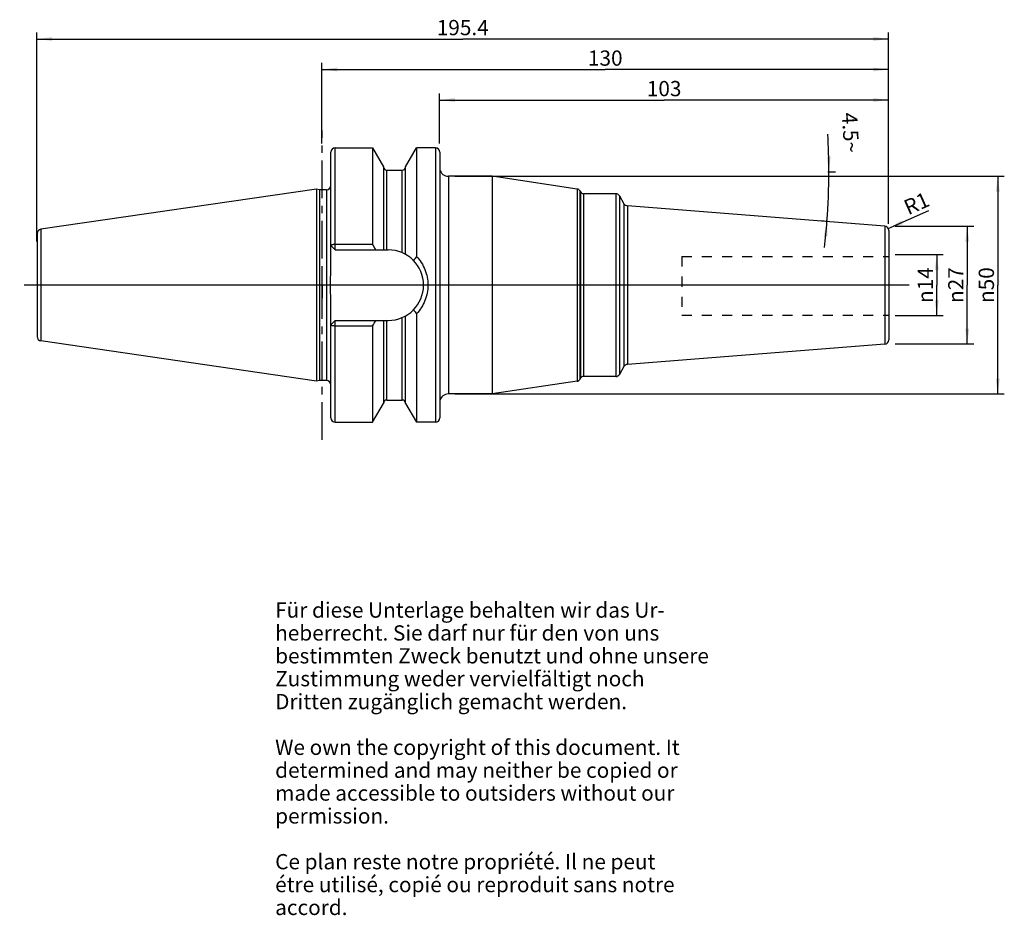
# Model space of a CAD drawing. Units: millimetres. Extents: x 81 to 307, y 11 to 216.
import ezdxf

# ---------------------------------------------------------------- set-up
doc = ezdxf.new("R2010")
doc.units = ezdxf.units.MM
doc.header["$LTSCALE"] = 23.1
doc.linetypes.add('CENTER', pattern=[0.6, 0.375, -0.075, 0.075, -0.075])
doc.linetypes.add('HIDDEN', pattern=[0.2, 0.1, -0.1])
doc.layers.get('0').update_dxf_attribs({"linetype": 'CONTINUOUS'})
for name, color, linetype in [('1', 7, 'CONTINUOUS'), ('2', 7, 'CONTINUOUS'), ('4', 7, 'CONTINUOUS'), ('6', 7, 'CONTINUOUS'), ('DEFAULT_1', 7, 'CENTER'), ('SK1', 7, 'CONTINUOUS'), ('SK2', 7, 'CONTINUOUS'), ('TEIL_STARTBEZUEGE', 7, 'CONTINUOUS')]:
    doc.layers.add(name, color=color, linetype=linetype)
doc.styles.get("Standard").update_dxf_attribs({"font": 'txt', "width": 0.7})
doc.styles.add('TEXTSTYLE_2', font='gdt', dxfattribs={"width": 0.7})
doc.dimstyles.new('DIMSTYLE_1', dxfattribs={"dimtxt": 3.5, "dimasz": 3.5, "dimexe": 0.18, "dimexo": 0.0625, "dimgap": 0.09, "dimtad": 1, "dimdec": 3, "dimdsep": 46, "dimtxsty": 'STANDARD', "dimblk": '_FILLED', "dimblk1": '_FILLED', "dimblk2": '_FILLED', "dimcen": 0.09, "dimclrt": 5, "dimadec": 0, "dimazin": 0, "dimtfac": 1, "dimtdec": 3, "dimtofl": 0, "dimtmove": 0, "dimatfit": 3, "dimldrblk": '_FILLED', "dimfxl": 1, "dimtolj": 1, "dimarcsym": 0})
doc.dimstyles.new('DIMSTYLE_2', dxfattribs={"dimtxt": 3.5, "dimasz": 3.5, "dimexe": 0.18, "dimexo": 0.0625, "dimgap": 0.09, "dimtad": 1, "dimdsep": 46, "dimtxsty": 'STANDARD', "dimblk": '_FILLED', "dimblk1": '_FILLED', "dimblk2": '_FILLED', "dimcen": 0.09, "dimclrt": 5, "dimadec": 0, "dimazin": 0, "dimtfac": 1, "dimtofl": 0, "dimtmove": 0, "dimatfit": 3, "dimldrblk": '_FILLED', "dimfxl": 1, "dimtolj": 1, "dimarcsym": 0})
doc.dimstyles.new('DIMSTYLE_3', dxfattribs={"dimtxt": 3.5, "dimasz": 3.5, "dimexe": 0.18, "dimexo": 0.0625, "dimgap": 0.09, "dimtad": 1, "dimdsep": 46, "dimtxsty": 'STANDARD', "dimblk": '_FILLED', "dimblk1": '_FILLED', "dimblk2": '_FILLED', "dimcen": 0.09, "dimclrt": 5, "dimadec": 0, "dimazin": 0, "dimtfac": 1, "dimtofl": 0, "dimtmove": 0, "dimatfit": 3, "dimldrblk": '_FILLED', "dimfxl": 1, "dimtolj": 1, "dimarcsym": 0})
doc.dimstyles.new('DIMSTYLE_4', dxfattribs={"dimtxt": 3.5, "dimasz": 3.5, "dimexe": 0.18, "dimexo": 0.0625, "dimgap": 0.09, "dimtad": 1, "dimdsep": 46, "dimtxsty": 'STANDARD', "dimblk": '_FILLED', "dimblk1": '_FILLED', "dimblk2": '_FILLED', "dimcen": 0.09, "dimclrt": 5, "dimadec": 0, "dimazin": 0, "dimtfac": 1, "dimtofl": 0, "dimtmove": 0, "dimatfit": 3, "dimldrblk": '_FILLED', "dimfxl": 1, "dimtolj": 1, "dimarcsym": 0})

# ---------------------------------------------------------------- blocks, each defined once
blk = doc.blocks.new('_FILLED')
at = {"color": 0, "linetype": 'BYBLOCK'}
blk.add_solid([(0, 0), (-1, 0.125), (-1, -0.125)], dxfattribs=at)
blk = doc.blocks.new('*D0')
at = {"layer": '2', "color": 2, "linetype": 'CONTINUOUS'}
for p, q in [((281.81, 162.18), (292.86, 162.18)), ((291.36, 162.18), (291.36, 155.18)), ((291.36, 148.18), (291.36, 155.18)), ((281.81, 148.18), (292.86, 148.18))]:
    blk.add_line(p, q, dxfattribs=at)
at = {"layer": '2', "color": 2, "linetype": 'CONTINUOUS', "xscale": 3.5, "yscale": 3.5, "zscale": 3.5}
for p, rotation in [((291.36, 162.18), 90), ((291.36, 148.18), 270)]:
    blk.add_blockref('_FILLED', p, dxfattribs=dict(at, rotation=rotation))
at = {"layer": '2', "color": 5, "linetype": 'CONTINUOUS', "insert": (286.99, 155.18), "char_height": 3.5, "width": 9.4167, "attachment_point": 2, "rotation": 90, "line_spacing_factor": 0.9, "style": 'TEXTSTYLE_2'}
blk.add_mtext('{\\Fgdt;n}\\Ftxt;14', dxfattribs=at)
blk = doc.blocks.new('*D1')
at = {"layer": 'SK2', "color": 2, "linetype": 'CONTINUOUS'}
for p, q in [((281.81, 168.68), (299.86, 168.68)), ((298.36, 168.68), (298.36, 155.18)), ((298.36, 141.68), (298.36, 155.18)), ((281.81, 141.68), (299.86, 141.68))]:
    blk.add_line(p, q, dxfattribs=at)
at = {"layer": 'SK2', "color": 2, "linetype": 'CONTINUOUS', "xscale": 3.5, "yscale": 3.5, "zscale": 3.5}
for p, rotation in [((298.36, 168.68), 90), ((298.36, 141.68), 270)]:
    blk.add_blockref('_FILLED', p, dxfattribs=dict(at, rotation=rotation))
at = {"layer": 'SK2', "color": 5, "linetype": 'CONTINUOUS', "insert": (293.99, 155.18), "char_height": 3.5, "width": 10.1667, "attachment_point": 2, "rotation": 90, "line_spacing_factor": 0.9, "style": 'TEXTSTYLE_2'}
blk.add_mtext('{\\Fgdt;n}\\Ftxt;27', dxfattribs=at)
blk = doc.blocks.new('*D2')
at = {"layer": 'SK2', "color": 2, "linetype": 'CONTINUOUS'}
for p, q in [((177.31, 187.67), (177.31, 199.17)), ((280.31, 169.26), (280.31, 199.17)), ((177.31, 197.67), (228.81, 197.67)), ((280.31, 197.67), (228.81, 197.67))]:
    blk.add_line(p, q, dxfattribs=at)
at = {"layer": 'SK2', "color": 2, "linetype": 'CONTINUOUS', "xscale": 3.5, "yscale": 3.5, "zscale": 3.5, "rotation": 180}
blk.add_blockref('_FILLED', (177.31, 197.67), dxfattribs=at)
at = {"layer": 'SK2', "color": 2, "linetype": 'CONTINUOUS', "xscale": 3.5, "yscale": 3.5, "zscale": 3.5}
blk.add_blockref('_FILLED', (280.31, 197.67), dxfattribs=at)
at = {"layer": 'SK2', "color": 5, "linetype": 'CONTINUOUS', "insert": (228.81, 202.04), "char_height": 3.5, "width": 7.25, "attachment_point": 2, "line_spacing_factor": 0.9}
blk.add_mtext('103', dxfattribs=at)
blk = doc.blocks.new('*D3')
at = {"layer": '2', "color": 2, "linetype": 'CONTINUOUS'}
for p, q in [((150.31, 187.67), (150.31, 206.17)), ((280.31, 169.26), (280.31, 206.17)), ((150.31, 204.67), (215.31, 204.67)), ((280.31, 204.67), (215.31, 204.67))]:
    blk.add_line(p, q, dxfattribs=at)
at = {"layer": '2', "color": 2, "linetype": 'CONTINUOUS', "xscale": 3.5, "yscale": 3.5, "zscale": 3.5, "rotation": 180}
blk.add_blockref('_FILLED', (150.31, 204.67), dxfattribs=at)
at = {"layer": '2', "color": 2, "linetype": 'CONTINUOUS', "xscale": 3.5, "yscale": 3.5, "zscale": 3.5}
blk.add_blockref('_FILLED', (280.31, 204.67), dxfattribs=at)
at = {"layer": '2', "color": 5, "linetype": 'CONTINUOUS', "insert": (215.31, 209.04), "char_height": 3.5, "width": 7.25, "attachment_point": 2, "line_spacing_factor": 0.9}
blk.add_mtext('130', dxfattribs=at)
blk = doc.blocks.new('*D4')
at = {"layer": 'SK2', "color": 2, "linetype": 'CONTINUOUS'}
for p, q in [((84.91, 165.18), (84.91, 213.17)), ((280.31, 169.26), (280.31, 213.17)), ((84.91, 211.67), (182.61, 211.67)), ((280.31, 211.67), (182.61, 211.67))]:
    blk.add_line(p, q, dxfattribs=at)
at = {"layer": 'SK2', "color": 2, "linetype": 'CONTINUOUS', "xscale": 3.5, "yscale": 3.5, "zscale": 3.5, "rotation": 180}
blk.add_blockref('_FILLED', (84.91, 211.67), dxfattribs=at)
at = {"layer": 'SK2', "color": 2, "linetype": 'CONTINUOUS', "xscale": 3.5, "yscale": 3.5, "zscale": 3.5}
blk.add_blockref('_FILLED', (280.31, 211.67), dxfattribs=at)
at = {"layer": 'SK2', "color": 5, "linetype": 'CONTINUOUS', "insert": (182.61, 216.04), "char_height": 3.5, "width": 12, "attachment_point": 2, "line_spacing_factor": 0.9}
blk.add_mtext('195.4', dxfattribs=at)
blk = doc.blocks.new('*D5')
at = {"layer": 'SK2', "color": 2, "linetype": 'CONTINUOUS'}
blk.add_line((280.22, 168.16), (289.53, 172.32), dxfattribs=at)
at = {"layer": 'SK2', "color": 2, "linetype": 'CONTINUOUS', "xscale": 3.5, "yscale": 3.5, "zscale": 3.5, "rotation": 204.0773479843}
blk.add_blockref('_FILLED', (280.22, 168.16), dxfattribs=at)
at = {"layer": 'SK2', "color": 5, "linetype": 'CONTINUOUS', "insert": (283.41, 174.38), "char_height": 3.5, "width": 4.75, "attachment_point": 1, "rotation": 24.0773, "line_spacing_factor": 0.9}
blk.add_mtext('R1', dxfattribs=at)
blk = doc.blocks.new('*D6')
at = {"layer": '2', "color": 2, "linetype": 'CONTINUOUS'}
for p, q in [((180.81, 180.16), (306.86, 180.16)), ((305.36, 180.16), (305.36, 155.18)), ((305.36, 130.21), (305.36, 155.18)), ((180.81, 130.21), (306.86, 130.21))]:
    blk.add_line(p, q, dxfattribs=at)
at = {"layer": '2', "color": 2, "linetype": 'CONTINUOUS', "xscale": 3.5, "yscale": 3.5, "zscale": 3.5}
for p, rotation in [((305.36, 180.16), 90), ((305.36, 130.21), 270)]:
    blk.add_blockref('_FILLED', p, dxfattribs=dict(at, rotation=rotation))
at = {"layer": '2', "color": 5, "linetype": 'CONTINUOUS', "insert": (300.99, 155.18), "char_height": 3.5, "width": 9.9167, "attachment_point": 2, "rotation": 90, "line_spacing_factor": 0.9, "style": 'TEXTSTYLE_2'}
blk.add_mtext('{\\Fgdt;n}\\Ftxt;50', dxfattribs=at)
blk = doc.blocks.new('*D7')
at = {"layer": 'SK2', "color": 2, "linetype": 'CONTINUOUS'}
for p, q in [((266.36, 181.18), (268.12, 181.18)), ((266.36, 169.78), (264.68, 169.91))]:
    blk.add_line(p, q, dxfattribs=at)
for start, end in [(0, 3.4207), (355.5, 360), (353.1314, 355.5)]:
    blk.add_arc((121.48, 181.18), 145.14, start, end, dxfattribs=at)
for points in [[(266.14, 184.67), (266.62, 181.18), (267.01, 184.69)], [(266.29, 166.27), (266.17, 169.79), (265.42, 166.35)]]:
    blk.add_solid(points, dxfattribs=at)
at = {"layer": 'SK2', "color": 5, "linetype": 'CONTINUOUS', "insert": (273.35, 190.26), "char_height": 3.5, "width": 9.5833, "attachment_point": 2, "rotation": 273.4207, "line_spacing_factor": 0.9}
blk.add_mtext('4.5\\Fgdt;{\\Fgdt;~}', dxfattribs=at)

msp = doc.modelspace()

# ---------------------------------------------------------------- linework, layer by layer
at = {"layer": '1', "color": 9, "linetype": 'CONTINUOUS'}
for p, q in [((152.3609, 164.2754), (152.3609, 185.6679)), ((153.3609, 163.2754), (153.3609, 186.6679)), ((176.3609, 186.6679), (176.3609, 123.6929)), ((165.1734, 163.2754), (165.1734, 181.5554)), ((168.7484, 162.602), (168.7484, 181.5554)), ((179.3109, 180.1554), (179.3109, 130.2054)), ((151.3609, 177.0554), (151.3609, 133.3054)), ((208.8874, 177.2375), (208.8874, 133.1234)), ((209.462, 176.8463), (209.462, 133.5146)), ((209.6299, 176.5554), (209.6299, 133.8054)), ((210.3228, 176.1554), (210.3228, 134.2054)), ((217.7024, 176.1554), (217.7024, 134.2054)), ((218.5685, 175.6554), (218.5685, 134.7054)), ((219.5978, 173.8725), (219.5978, 136.4883)), ((220.3854, 173.3756), (220.3854, 136.9853)), ((85.8166, 167.9919), (85.8166, 142.3689)), ((279.4393, 168.728), (279.4393, 141.6329)), ((84.9609, 167.0024), (84.9609, 143.3585)), ((153.3609, 123.6929), (153.3609, 147.0854)), ((165.1734, 128.8054), (165.1734, 147.0854)), ((168.7484, 128.8054), (168.7484, 147.7588)), ((152.3609, 124.6929), (152.3609, 146.0854))]:
    msp.add_line(p, q, dxfattribs=at)
at = {"layer": '1', "color": 6, "linetype": 'CONTINUOUS'}
for p, q in [((153.3609, 186.6679), (161.9371, 186.6679)), ((161.9371, 186.6679), (161.9371, 164.5738)), ((161.9371, 186.6679), (164.4234, 182.3398)), ((169.4984, 182.3398), (171.9847, 186.6679)), ((171.9847, 186.6679), (171.9847, 161.7834)), ((176.3609, 186.6679), (171.9847, 186.6679)), ((177.3609, 185.6679), (177.3609, 124.6929)), ((164.4234, 182.3398), (164.4234, 163.2754)), ((165.1734, 181.5554), (168.7484, 181.5554)), ((169.4984, 162.228), (169.4984, 182.3398)), ((189.3609, 180.1554), (179.3109, 180.1554)), ((189.3609, 180.1554), (189.3609, 130.2054)), ((208.8874, 177.2375), (189.3609, 180.1554)), ((149.0941, 177.2207), (85.8166, 167.9919)), ((149.0941, 177.2207), (149.0941, 133.1402)), ((149.7109, 177.0554), (149.0941, 177.2207)), ((149.7109, 177.0554), (149.7109, 133.3054)), ((151.3609, 177.0554), (149.7109, 177.0554)), ((209.462, 176.8463), (209.6299, 176.5554)), ((217.7024, 176.1554), (210.3228, 176.1554)), ((218.5685, 175.6554), (219.5978, 173.8725)), ((279.4393, 168.728), (220.3854, 173.3756)), ((280.3609, 167.731), (280.3609, 142.6298)), ((152.3609, 159.5694), (152.3609, 164.2754)), ((152.3609, 164.2754), (153.3609, 163.2754)), ((153.3609, 164.5738), (161.9371, 164.5738)), ((153.3609, 163.2754), (165.5159, 163.2754)), ((152.3609, 146.0854), (152.3609, 150.7915)), ((152.3609, 146.0854), (153.3609, 147.0854)), ((153.3609, 147.0854), (165.5159, 147.0854)), ((164.4234, 147.0854), (164.4234, 128.0211)), ((169.4984, 128.0211), (169.4984, 148.1328)), ((171.9847, 148.5775), (171.9847, 123.6929)), ((161.9371, 145.7871), (153.3609, 145.7871)), ((161.9371, 145.7871), (161.9371, 123.6929)), ((149.0941, 133.1402), (85.8166, 142.3689)), ((279.4393, 141.6329), (220.3854, 136.9853)), ((219.5978, 136.4883), (218.5685, 134.7054)), ((149.7109, 133.3054), (149.0941, 133.1402)), ((151.3609, 133.3054), (149.7109, 133.3054)), ((209.6299, 133.8054), (209.462, 133.5146)), ((217.7024, 134.2054), (210.3228, 134.2054)), ((208.8874, 133.1234), (189.3609, 130.2054)), ((165.1734, 128.8054), (168.7484, 128.8054)), ((189.3609, 130.2054), (179.3109, 130.2054)), ((161.9371, 123.6929), (164.4234, 128.0211)), ((169.4984, 128.0211), (171.9847, 123.6929)), ((153.3609, 123.6929), (161.9371, 123.6929)), ((176.3609, 123.6929), (171.9847, 123.6929))]:
    msp.add_line(p, q, dxfattribs=at)
for centre, radius, start, end in [((153.3609, 185.6679), 1, 90, 180), ((176.3609, 185.6679), 1, 0, 90), ((165.1734, 182.3054), 0.75, 180, 270), ((168.7484, 182.3054), 0.75, 270, 354.375), ((179.3109, 182.1554), 2, 192.838568, 270), ((151.3609, 178.0554), 1, 270, 360), ((208.7692, 176.4463), 0.8, 30, 81.500852), ((210.3228, 176.9554), 0.8, 210, 270), ((217.7024, 175.1554), 1, 30, 90), ((220.4638, 174.3725), 1, 210, 265.5), ((85.9609, 167.0024), 1, 98.297827, 180), ((279.3609, 167.731), 1, 0, 85.5), ((34.8181, 91.5409), 146.605, 29.294903, 29.878392), ((165.5159, 155.1804), 8.095, 270, 90), ((242.1824, 113.9297), 84.9571, 145.717813, 146.507623), ((239.9615, 194.9395), 82.2817, 213.47949, 214.29498), ((37.8075, 217.1227), 143.1675, 330.114603, 330.712102), ((85.9609, 143.3585), 1, 180, 261.702173), ((279.3609, 142.6298), 1, 274.5, 360), ((220.4638, 135.9883), 1, 94.5, 150), ((151.3609, 132.3054), 1, 0, 90), ((208.7692, 133.9146), 0.8, 278.499148, 330), ((210.3228, 133.4054), 0.8, 90, 150), ((217.7024, 135.2054), 1, 270, 330), ((165.1734, 128.0554), 0.75, 90, 180), ((168.7484, 128.0554), 0.75, 5.625, 90), ((179.3109, 128.2054), 2, 90, 167.161432), ((153.3609, 124.6929), 1, 180, 270), ((176.3609, 124.6929), 1, 270, 360)]:
    msp.add_arc(centre, radius, start, end, dxfattribs=at)
for points, knots in [([(152.3609, 164.2754), (152.3609, 164.2959), (152.3735, 164.3288), (152.4045, 164.3643), (152.4528, 164.4036), (152.5365, 164.4474), (152.6606, 164.491), (152.8111, 164.5269), (152.9823, 164.5536), (153.1679, 164.5701), (153.2958, 164.5738), (153.3609, 164.5738)], [0, 0, 0, 0, 0.05604542, 0.08996627, 0.1292811, 0.22597923, 0.34690873, 0.48948876, 0.64949008, 0.82163147, 1, 1, 1, 1]), ([(171.9847, 161.7834), (172.4035, 161.3457), (173.1574, 160.3845), (173.9887, 158.7554), (174.497, 156.9989), (174.6678, 155.1803), (174.497, 153.3618), (173.9887, 151.6054), (173.1574, 149.9764), (172.4035, 149.0152), (171.9847, 148.5775)], [0, 0, 0, 0, 0.12498867, 0.25016022, 0.37517573, 0.50001902, 0.62483729, 0.74983527, 0.87501009, 1, 1, 1, 1]), ([(152.3609, 150.7915), (152.3609, 151.1573), (152.3463, 151.889), (152.3082, 152.9858), (152.2748, 154.0829), (152.2617, 155.1804), (152.2748, 156.278), (152.3082, 157.3751), (152.3463, 158.4719), (152.3609, 159.2036), (152.3609, 159.5694)], [0, 0, 0, 0, 0.12499996, 0.25000014, 0.37500044, 0.5, 0.62499956, 0.74999986, 0.87500004, 1, 1, 1, 1]), ([(153.3609, 145.7871), (153.2958, 145.7871), (153.1679, 145.7908), (152.9823, 145.8072), (152.8111, 145.834), (152.6606, 145.8699), (152.5365, 145.9134), (152.4528, 145.9573), (152.4045, 145.9966), (152.3735, 146.0321), (152.3609, 146.065), (152.3609, 146.0854)], [0, 0, 0, 0, 0.17836853, 0.35050992, 0.51051124, 0.65309127, 0.77402077, 0.8707189, 0.91003373, 0.94395458, 1, 1, 1, 1])]:
    msp.add_open_spline(points, degree=3, knots=knots, dxfattribs=at)
at = {"layer": '4', "color": 7, "linetype": 'CENTER'}
msp.add_line((285.0546, 155.1804), (80.9609, 155.1804), dxfattribs=at)
at = {"layer": 'DEFAULT_1', "color": 7, "linetype": 'CENTER'}
for p, q in [((150.3609, 119.6929), (150.3609, 190.6679)), ((283.3609, 155.1804), (174.3109, 155.1804))]:
    msp.add_line(p, q, dxfattribs=at)
at = {"layer": 'SK1', "color": 8, "linetype": 'HIDDEN'}
for p, q in [((232.8609, 161.75), (280.3609, 161.75)), ((232.8609, 161.75), (232.8609, 148.25)), ((232.8609, 148.25), (280.3609, 148.25))]:
    msp.add_line(p, q, dxfattribs=at)
at = {"layer": 'TEIL_STARTBEZUEGE', "color": 7, "linetype": 'CENTER'}
for p, q in [((150.3609, 155.1804), (150.3609, 158.1805)), ((180.3609, 155.1804), (81.9609, 155.1804)), ((150.3609, 155.1804), (150.3609, 152.1804))]:
    msp.add_line(p, q, dxfattribs=at)

# ---------------------------------------------------------------- texts
at = {"layer": '6', "color": 5, "linetype": 'CONTINUOUS', "insert": (139.5742, 82.3507), "char_height": 3.5, "width": 103.583333, "attachment_point": 1, "line_spacing_factor": 0.9}
msp.add_mtext('Für diese Unterlage behalten wir das Ur-\\Pheberrecht. Sie darf nur für den von uns\\Pbestimmten Zweck benutzt und ohne unsere \\PZustimmung weder vervielfältigt noch \\PDritten zugänglich gemacht werden.\\P \\PWe own the copyright of this document. It\\Pdetermined and may neither be copied or\\Pmade accessible to outsiders without our\\Ppermission.\\P \\PCe plan reste notre propriété. Il ne peut\\Pétre utilisé, copié ou reproduit sans notre\\Paccord.', dxfattribs=at)

# ---------------------------------------------------------------- dimensions: what is measured, and where the dimension line sits
at = {"layer": '2', "color": 2, "linetype": 'CONTINUOUS'}
dim = msp.add_linear_dim(base=(150.3109, 204.6679), p1=(280.3109, 169.256), p2=(150.3109, 187.6679), angle=180, dimstyle='DIMSTYLE_2', dxfattribs=at)
dim.commit()
dim.dimension.update_dxf_attribs({"geometry": '*D3', "text_midpoint": (211.6859, 207.2929), "dimtype": 160})
for base, p1, p2, angle, dimstyle, picture, middle in [((305.3609, 130.2054), (180.8109, 180.1554), (180.8109, 130.2054), 270, 'DIMSTYLE_2', '*D6', (303.8467, 152.9641)), ((291.3609, 162.1804), (281.8109, 148.1804), (281.8109, 162.1804), 90, 'DIMSTYLE_1', '*D0', (289.7907, 153.0758))]:
    dim = msp.add_linear_dim(base=base, p1=p1, p2=p2, angle=angle, text='%%c<>', dimstyle=dimstyle, dxfattribs=at)
    dim.commit()
    dim.dimension.update_dxf_attribs({"geometry": picture, "text_midpoint": middle, "dimtype": 160})
at = {"layer": 'SK2', "color": 2, "linetype": 'CONTINUOUS'}
dim = msp.add_linear_dim(base=(84.9109, 211.6679), p1=(280.3109, 169.256), p2=(84.9109, 165.1804), angle=180, dimstyle='DIMSTYLE_2', dxfattribs=at)
dim.commit()
dim.dimension.update_dxf_attribs({"geometry": '*D4', "text_midpoint": (176.6109, 214.2929), "dimtype": 160})
dim = msp.add_linear_dim(base=(280.3109, 197.6679), p1=(177.3109, 187.6679), p2=(280.3109, 169.256), dimstyle='DIMSTYLE_2', dxfattribs=at)
dim.commit()
dim.dimension.update_dxf_attribs({"geometry": '*D2', "text_midpoint": (225.1859, 200.2929), "dimtype": 160})
dim = msp.add_angular_dim_2l(base=(266.5076, 175.4824), line1=((264.6767, 169.9109), (266.3609, 169.7783)), line2=((266.3609, 181.1804), (268.1195, 181.1804)), dimstyle='DIMSTYLE_4', dxfattribs=at)
dim.commit()
dim.dimension.update_dxf_attribs({"geometry": '*D7', "text_midpoint": (271.1595, 187.7552), "dimtype": 162})
dim = msp.add_radius_dim(center=(279.3109, 167.756), mpoint=(280.2239, 168.164), dimstyle='DIMSTYLE_3', dxfattribs=at)
dim.commit()
dim.dimension.update_dxf_attribs({"geometry": '*D5', "text_midpoint": (286.2949, 173.752), "dimtype": 164})
dim = msp.add_linear_dim(base=(298.3609, 168.6804), p1=(281.8109, 141.6804), p2=(281.8109, 168.6804), angle=90, text='%%c<>', dimstyle='DIMSTYLE_2', dxfattribs=at)
dim.commit()
dim.dimension.update_dxf_attribs({"geometry": '*D1', "text_midpoint": (296.8747, 152.9082), "dimtype": 160})

doc.saveas('drawing.dxf')
